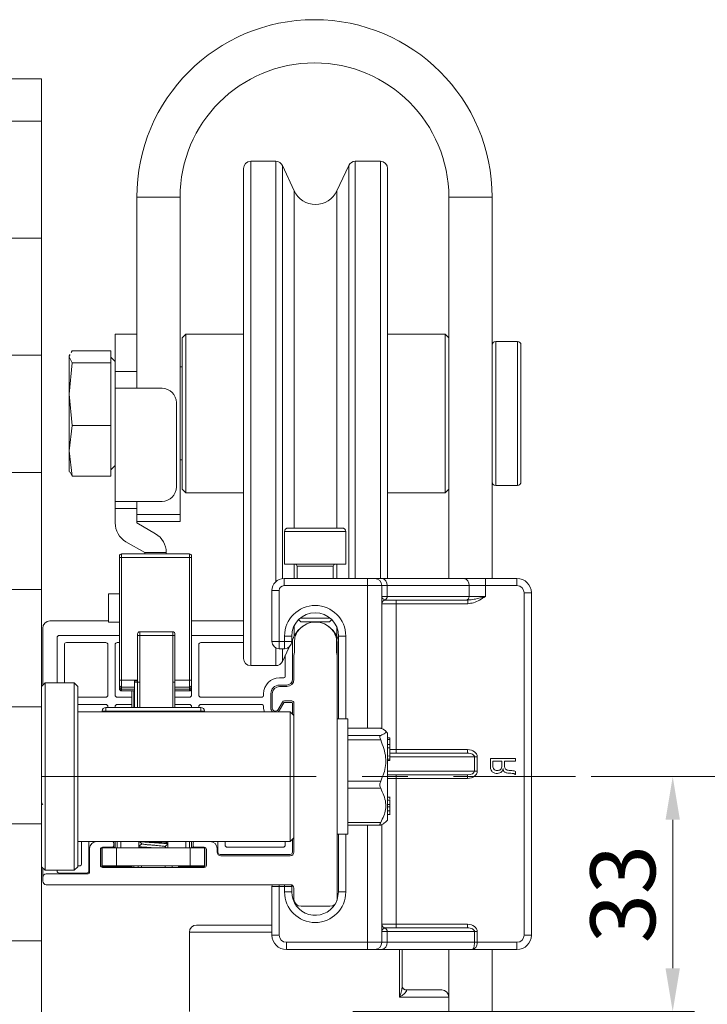
# Model space of a CAD drawing. Units: millimetres. Extents: x 4949 to 5579, y -255 to 1176.
# Drawn here: x 5489 to 5537, y 1060 to 1129 of the extents above; entities that cross this region are included whole.
import ezdxf

# ---------------------------------------------------------------- set-up
doc = ezdxf.new("R2010")
doc.units = ezdxf.units.MM
doc.header["$PDSIZE"] = -1
doc.linetypes.add('CENTER2', pattern=[28.575, 19.05, -3.175, 3.175, -3.175])
doc.linetypes.add('SLD-实线', pattern=[0])
doc.layers.get('Defpoints').update_dxf_attribs({"color": 3})
for name, color, linetype, lineweight in [('实线', 7, 'SLD-实线', 25), ('尺寸线', 4, 'SLD-实线', 9), ('标注线', 3, 'Continuous', 13)]:
    doc.layers.add(name, color=color, linetype=linetype, lineweight=lineweight)
doc.styles.add('宋体3.0', font='txt', dxfattribs={"height": 3})
doc.styles.add('宋体4.5', font='txt', dxfattribs={"height": 4.5})
doc.styles.add('宋体5.0', font='txt', dxfattribs={"height": 5})
doc.dimstyles.new('1：2', dxfattribs={"dimtxt": 3, "dimasz": 3, "dimexe": 1.5, "dimexo": 2, "dimtad": 1, "dimlfac": 2, "dimdsep": 46, "dimtxsty": '宋体3.0', "dimcen": 2.5, "dimclrd": 92, "dimclre": 4, "dimclrt": 4, "dimadec": 0, "dimazin": 2, "dimtfac": 1, "dimtmove": 0, "dimatfit": 3, "dimfxl": 1, "dimlwd": -1, "dimlwe": -1, "dimarcsym": 0})

# ---------------------------------------------------------------- blocks, each defined once
blk = doc.blocks.new('*D201')
at = {"layer": 'Defpoints', "color": 0, "transparency": 16777216}
for p in [(5527.555, 1076.181), (5556.732, 1076.181), (5538.354, 786.641)]:
    blk.add_point(p, dxfattribs=at)
at = {"layer": '尺寸线', "color": 4, "transparency": 16777216}
for p, q in [((5529.555, 1076.181), (5558.232, 1076.181)), ((5540.354, 786.641), (5558.232, 786.641))]:
    blk.add_line(p, q, dxfattribs=at)
at = {"layer": '尺寸线', "color": 92, "transparency": 16777216}
blk.add_line((5556.732, 789.641), (5556.732, 1073.181), dxfattribs=at)
for points in [[(5556.232, 1073.181), (5557.232, 1073.181), (5556.732, 1076.181)], [(5556.232, 789.641), (5557.232, 789.641), (5556.732, 786.641)]]:
    blk.add_solid(points, dxfattribs=at)
at = {"layer": '尺寸线', "color": 4, "transparency": 16777216, "insert": (5553.607, 931.411), "char_height": 5, "attachment_point": 5, "rotation": 90, "style": '宋体5.0'}
blk.add_mtext('{\\fMicrosoft YaHei|b0|i0|c134|p34;H}', dxfattribs=at)
blk = doc.blocks.new('*D207')
at = {"layer": 'Defpoints', "color": 0, "transparency": 16777216}
for p in [(5526.654, 1076.181), (5534.308, 1076.181), (5510.115, 1059.88)]:
    blk.add_point(p, dxfattribs=at)
at = {"layer": '尺寸线', "color": 4, "transparency": 16777216}
for p, q in [((5528.654, 1076.181), (5535.808, 1076.181)), ((5512.115, 1059.88), (5535.808, 1059.88))]:
    blk.add_line(p, q, dxfattribs=at)
at = {"layer": '尺寸线', "color": 92, "transparency": 16777216}
blk.add_line((5534.308, 1062.88), (5534.308, 1073.181), dxfattribs=at)
for points in [[(5533.808, 1073.181), (5534.808, 1073.181), (5534.308, 1076.181)], [(5533.808, 1062.88), (5534.808, 1062.88), (5534.308, 1059.88)]]:
    blk.add_solid(points, dxfattribs=at)
at = {"layer": '尺寸线', "color": 4, "transparency": 16777216, "insert": (5531.433, 1068.03), "char_height": 4.5, "attachment_point": 5, "rotation": 90, "style": '宋体4.5'}
blk.add_mtext('33', dxfattribs=at)

msp = doc.modelspace()

# ---------------------------------------------------------------- hatches: boundary and pattern name
at = {"layer": '尺寸线'}
h = msp.add_hatch(dxfattribs=at)
h.set_pattern_fill('AR-B816', color=256, scale=0.04)
h.paths.add_polyline_path([(5459.9893, 1039.3439), (5490.531, 1039.3439), (5490.531, 1124.6024), (5459.9893, 1124.6024)])

# ---------------------------------------------------------------- linework, layer by layer
at = {"layer": '实线', "lineweight": 9}
for p, q in [((5505.031, 1118.8796), (5506.7783, 1118.8796)), ((5505.031, 1091.3507), (5505.031, 1118.8796)), ((5506.7783, 1091.3507), (5506.7783, 1118.8796)), ((5507.2315, 1118.591), (5508.0583, 1116.8179)), ((5507.2315, 1091.5162), (5507.2315, 1118.591)), ((5511.0038, 1116.8179), (5511.8306, 1118.591)), ((5511.8306, 1091.5162), (5511.8306, 1118.591)), ((5512.2837, 1118.8796), (5514.031, 1118.8796)), ((5512.2837, 1091.3507), (5512.2837, 1118.8796)), ((5514.031, 1091.3507), (5514.031, 1118.8796)), ((5504.531, 1091.6373), (5504.531, 1118.3797)), ((5514.531, 1091.6373), (5514.531, 1118.3797)), ((5508.0583, 1093.4306), (5508.0583, 1116.8179)), ((5511.0038, 1093.4306), (5511.0038, 1116.8179)), ((5500.131, 1116.3797), (5497.131, 1116.3797)), ((5497.131, 1103.1297), (5497.131, 1116.3797)), ((5500.131, 1094.3796), (5500.131, 1116.3797)), ((5518.781, 1116.3797), (5521.781, 1116.3797)), ((5518.781, 1089.9306), (5518.781, 1116.3797)), ((5521.781, 1089.9306), (5521.781, 1116.3797)), ((5495.631, 1106.8797), (5497.131, 1106.8797)), ((5495.631, 1104.3015), (5495.631, 1106.8797)), ((5500.281, 1106.6296), (5500.531, 1106.8797)), ((5500.531, 1106.8797), (5504.531, 1106.8797)), ((5500.531, 1095.8796), (5500.531, 1106.8797)), ((5514.531, 1106.8797), (5518.531, 1106.8797)), ((5518.531, 1106.8797), (5518.781, 1106.6296)), ((5518.531, 1106.8797), (5518.531, 1106.2633)), ((5500.281, 1106.6296), (5500.281, 1096.1296)), ((5518.531, 1106.2633), (5518.531, 1095.8796)), ((5497.131, 1104.3015), (5495.631, 1104.3015)), ((5495.631, 1103.1297), (5495.631, 1104.3015)), ((5500.131, 1104.6046), (5500.281, 1104.6046)), ((5495.631, 1103.1297), (5497.131, 1103.1297)), ((5495.631, 1095.2797), (5495.631, 1103.1297)), ((5497.131, 1103.1297), (5498.881, 1103.1297)), ((5499.881, 1102.1297), (5499.881, 1096.2797)), ((5500.281, 1098.1546), (5500.131, 1098.1546)), ((5495.6123, 1096.3526), (5495.631, 1096.3526)), ((5500.531, 1095.8796), (5500.281, 1096.1296)), ((5518.781, 1096.1296), (5518.531, 1095.8796)), ((5523.531, 1096.3797), (5522.031, 1096.3797)), ((5495.631, 1095.692), (5495.6123, 1095.692)), ((5495.631, 1095.2797), (5497.131, 1095.2797)), ((5495.631, 1094.7796), (5495.631, 1095.2797)), ((5498.881, 1095.2797), (5497.131, 1095.2797)), ((5497.131, 1095.2797), (5497.131, 1095.279)), ((5497.131, 1094.3796), (5497.131, 1095.279)), ((5504.531, 1095.8796), (5500.531, 1095.8796)), ((5518.531, 1095.8796), (5514.531, 1095.8796)), ((5497.131, 1094.7796), (5495.631, 1094.7796)), ((5495.631, 1093.7797), (5495.631, 1094.7796)), ((5500.131, 1094.3796), (5497.131, 1094.3796)), ((5497.131, 1094.3796), (5497.131, 1093.8803)), ((5500.131, 1093.8797), (5500.131, 1094.3796)), ((5497.131, 1093.8803), (5497.131, 1093.7797)), ((5497.131, 1093.8797), (5500.131, 1093.8797)), ((5498.4301, 1093.0297), (5497.131, 1093.7797)), ((5511.381, 1093.4306), (5507.631, 1093.4306)), ((5507.381, 1090.9306), (5507.381, 1093.1806)), ((5511.631, 1093.1806), (5507.381, 1093.1806)), ((5511.631, 1093.1806), (5511.631, 1090.9306)), ((5497.6801, 1091.7306), (5496.381, 1092.4806)), ((5495.9301, 1091.4806), (5495.9301, 1091.3806)), ((5496.0801, 1091.3806), (5495.9301, 1091.3806)), ((5495.9301, 1091.3806), (5495.9301, 1082.8806)), ((5496.0801, 1091.3806), (5496.0801, 1091.6306)), ((5500.7801, 1091.6306), (5496.0801, 1091.6306)), ((5496.0801, 1091.3806), (5500.7801, 1091.3806)), ((5496.0801, 1082.8806), (5496.0801, 1091.3806)), ((5499.1801, 1091.7306), (5497.6801, 1091.7306)), ((5497.6801, 1091.6306), (5497.6801, 1091.7306)), ((5499.1801, 1091.6306), (5499.1801, 1091.7306)), ((5500.7801, 1091.6306), (5500.7801, 1091.3806)), ((5500.7801, 1091.3806), (5500.7801, 1082.8806)), ((5500.9301, 1091.3806), (5500.7801, 1091.3806)), ((5500.9301, 1091.3806), (5500.9301, 1091.4806)), ((5500.9301, 1082.8806), (5500.9301, 1091.3806)), ((5504.531, 1084.3796), (5504.531, 1091.6373)), ((5505.031, 1083.8797), (5505.031, 1091.3507)), ((5506.7783, 1089.7094), (5506.7783, 1091.3507)), ((5507.2315, 1089.9227), (5507.2315, 1091.5162)), ((5511.8306, 1089.9306), (5511.8306, 1091.5162)), ((5512.2837, 1089.9306), (5512.2837, 1091.3507)), ((5514.031, 1089.9306), (5514.031, 1091.3507)), ((5514.531, 1089.9306), (5514.531, 1091.6373)), ((5511.631, 1090.9306), (5507.381, 1090.9306)), ((5508.0583, 1089.9306), (5508.0583, 1090.9306)), ((5508.256, 1089.9306), (5508.256, 1090.7806)), ((5508.256, 1090.7806), (5508.4355, 1090.7806)), ((5508.4355, 1090.7806), (5510.756, 1090.7806)), ((5510.756, 1090.7806), (5510.756, 1089.9306)), ((5511.0038, 1089.9306), (5511.0038, 1090.9306)), ((5507.3467, 1089.9306), (5507.3467, 1089.4306)), ((5507.3467, 1089.9306), (5513.131, 1089.9306)), ((5513.131, 1089.9306), (5513.131, 1089.4306)), ((5513.131, 1089.9306), (5513.631, 1089.9306)), ((5513.631, 1089.9306), (5514.1197, 1089.9306)), ((5514.1197, 1089.9306), (5519.8046, 1089.9306)), ((5519.8046, 1089.9306), (5521.316, 1089.9306)), ((5521.316, 1089.9306), (5521.316, 1089.4306)), ((5521.316, 1089.9306), (5523.506, 1089.9306)), ((5523.506, 1089.9306), (5523.506, 1089.4306)), ((5513.131, 1089.4306), (5507.3467, 1089.4306)), ((5514.131, 1089.4306), (5513.131, 1089.4306)), ((5513.131, 1079.5436), (5513.131, 1089.4306)), ((5514.131, 1089.4306), (5514.131, 1079.5178)), ((5514.4975, 1089.4306), (5514.131, 1089.4306)), ((5514.4975, 1089.4306), (5514.4975, 1088.6806)), ((5520.1824, 1089.4306), (5514.4975, 1089.4306)), ((5520.1824, 1088.6806), (5520.1824, 1089.4306)), ((5521.316, 1089.4306), (5520.1824, 1089.4306)), ((5521.316, 1089.4306), (5521.316, 1088.6806)), ((5523.506, 1089.4306), (5521.316, 1089.4306)), ((5495.1801, 1088.8556), (5495.9301, 1088.8556)), ((5495.1801, 1088.592), (5495.1801, 1088.8556)), ((5495.1801, 1086.9056), (5495.1801, 1088.592)), ((5506.506, 1089.0899), (5507.006, 1089.0899)), ((5506.506, 1085.5556), (5506.506, 1089.0899)), ((5507.006, 1089.0899), (5507.006, 1085.5556)), ((5514.131, 1088.6806), (5514.4975, 1088.6806)), ((5519.9935, 1088.4306), (5514.381, 1088.4306)), ((5514.4975, 1088.6806), (5520.1824, 1088.6806)), ((5515.131, 1088.1806), (5515.131, 1088.4306)), ((5520.0912, 1088.4306), (5519.9935, 1088.4306)), ((5520.0912, 1088.4306), (5520.0912, 1088.1806)), ((5520.1824, 1088.6806), (5521.316, 1088.6806)), ((5524.006, 1065.1806), (5524.006, 1088.9306)), ((5524.506, 1088.9306), (5524.006, 1088.9306)), ((5524.506, 1088.9306), (5524.506, 1065.1806)), ((5515.131, 1088.1806), (5514.131, 1088.1806)), ((5515.131, 1088.1806), (5515.131, 1078.0556)), ((5520.0912, 1088.1806), (5515.131, 1088.1806)), ((5508.506, 1086.9306), (5508.357, 1087.0797)), ((5510.5444, 1087.1806), (5508.4677, 1087.1806)), ((5510.6551, 1087.0797), (5510.506, 1086.9306)), ((5490.606, 1082.5056), (5490.606, 1086.4806)), ((5495.1801, 1086.9806), (5491.106, 1086.9806)), ((5495.9301, 1086.9056), (5495.1801, 1086.9056)), ((5504.531, 1086.9806), (5500.9301, 1086.9806)), ((5508.0583, 1085.9414), (5508.0583, 1086.6686)), ((5510.506, 1086.9306), (5508.506, 1086.9306)), ((5511.0038, 1085.9414), (5511.0038, 1086.561)), ((5491.606, 1085.8306), (5491.606, 1082.6806)), ((5495.9301, 1085.9806), (5491.756, 1085.9806)), ((5497.181, 1086.0806), (5497.181, 1085.9806)), ((5497.331, 1085.9806), (5497.181, 1085.9806)), ((5497.181, 1085.9806), (5497.181, 1082.7306)), ((5497.331, 1085.9806), (5497.331, 1086.2306)), ((5497.331, 1086.2306), (5499.631, 1086.2306)), ((5497.331, 1085.9806), (5499.631, 1085.9806)), ((5497.331, 1082.7306), (5497.331, 1085.9806)), ((5499.631, 1086.2306), (5499.631, 1085.9806)), ((5499.631, 1085.9806), (5499.631, 1082.7306)), ((5499.631, 1085.9806), (5499.781, 1085.9806)), ((5499.781, 1085.9806), (5499.781, 1086.0806)), ((5499.781, 1082.7306), (5499.781, 1085.9806)), ((5504.531, 1085.9806), (5500.9301, 1085.9806)), ((5507.381, 1085.9306), (5507.881, 1085.9306)), ((5507.381, 1085.5556), (5507.381, 1085.9306)), ((5508.0583, 1085.9414), (5507.881, 1085.5613)), ((5507.881, 1085.9306), (5507.881, 1085.5556)), ((5511.131, 1085.6685), (5511.0038, 1085.9414)), ((5511.131, 1080.1806), (5511.131, 1085.9306)), ((5511.631, 1085.9306), (5511.131, 1085.9306)), ((5511.631, 1085.9306), (5511.631, 1080.1806)), ((5492.106, 1085.3306), (5492.106, 1082.6806)), ((5494.981, 1085.4806), (5492.256, 1085.4806)), ((5495.131, 1081.8347), (5495.131, 1085.3306)), ((5495.631, 1085.3306), (5495.631, 1081.8347)), ((5495.9301, 1085.4806), (5495.781, 1085.4806)), ((5500.9301, 1085.3476), (5500.931, 1085.3306)), ((5501.431, 1081.8347), (5501.431, 1085.3306)), ((5501.581, 1085.4806), (5504.531, 1085.4806)), ((5506.506, 1085.5556), (5507.006, 1085.5556)), ((5506.7783, 1083.8797), (5506.7783, 1085.1105)), ((5507.006, 1085.5556), (5507.381, 1085.5556)), ((5507.006, 1085.0556), (5507.006, 1085.5556)), ((5507.381, 1085.0556), (5507.006, 1085.0556)), ((5507.6981, 1085.169), (5507.2315, 1084.1683)), ((5507.2315, 1084.1683), (5507.2315, 1085.0556)), ((5507.381, 1085.5556), (5507.381, 1085.0556)), ((5507.381, 1085.5556), (5507.881, 1085.5556)), ((5507.931, 1082.9306), (5507.931, 1085.6685)), ((5508.081, 1084.8056), (5508.081, 1085.6238)), ((5510.981, 1085.6238), (5510.981, 1084.8056)), ((5511.031, 1085.4806), (5511.031, 1084.5806)), ((5500.931, 1081.8347), (5500.931, 1084.9681)), ((5507.431, 1084.5962), (5507.431, 1083.1306)), ((5508.031, 1084.5806), (5508.081, 1084.8056)), ((5508.031, 1082.9306), (5508.031, 1084.5806)), ((5511.031, 1084.5806), (5510.981, 1084.8056)), ((5511.031, 1084.5806), (5511.031, 1067.6806)), ((5506.7783, 1083.8797), (5505.031, 1083.8797)), ((5507.331, 1083.0306), (5507.031, 1083.0306)), ((5490.531, 1082.4306), (5490.781, 1082.6806)), ((5490.781, 1082.6806), (5492.781, 1082.6806)), ((5490.781, 1082.6806), (5490.781, 1073.6317)), ((5492.781, 1082.6806), (5493.031, 1082.4306)), ((5492.781, 1082.6806), (5492.781, 1073.6317)), ((5493.031, 1082.4306), (5493.031, 1073.7298)), ((5496.0801, 1082.8806), (5495.9301, 1082.8806)), ((5495.9301, 1082.8806), (5495.9301, 1082.5306)), ((5495.9301, 1082.5306), (5495.9301, 1082.3732)), ((5495.9301, 1082.3732), (5495.9301, 1082.2806)), ((5496.0801, 1082.3806), (5496.0801, 1082.8806)), ((5496.0801, 1082.8806), (5497.181, 1082.8806)), ((5496.0801, 1082.3806), (5496.981, 1082.3806)), ((5496.0801, 1082.2541), (5496.0801, 1082.3806)), ((5496.981, 1082.8306), (5497.181, 1082.8306)), ((5496.981, 1082.7306), (5496.981, 1082.8306)), ((5496.981, 1080.9806), (5496.981, 1082.7306)), ((5497.181, 1082.7306), (5496.981, 1082.7306)), ((5497.331, 1082.7306), (5497.181, 1082.7306)), ((5497.181, 1080.9806), (5497.181, 1082.7306)), ((5497.331, 1082.7306), (5497.331, 1080.9806)), ((5499.781, 1082.7306), (5499.631, 1082.7306)), ((5499.631, 1082.7306), (5499.631, 1080.9806)), ((5499.781, 1082.8806), (5500.7801, 1082.8806)), ((5499.781, 1082.7306), (5499.781, 1080.9806)), ((5499.781, 1082.3806), (5500.7801, 1082.3806)), ((5500.7801, 1082.8806), (5500.7801, 1082.3806)), ((5500.9301, 1082.8806), (5500.7801, 1082.8806)), ((5500.7801, 1082.3806), (5500.7801, 1082.2541)), ((5500.9301, 1082.5306), (5500.9301, 1082.8806)), ((5500.9301, 1082.3732), (5500.9301, 1082.5306)), ((5500.9301, 1082.2806), (5500.9301, 1082.3732)), ((5507.031, 1082.5306), (5507.531, 1082.5306)), ((5507.031, 1082.4306), (5507.531, 1082.4306)), ((5493.031, 1081.6847), (5494.981, 1081.6847)), ((5495.781, 1081.6847), (5496.781, 1081.6847)), ((5496.0801, 1082.2541), (5496.981, 1082.2541)), ((5496.0801, 1082.1306), (5496.0801, 1082.2541)), ((5496.981, 1082.1306), (5496.0801, 1082.1306)), ((5496.931, 1080.9806), (5496.931, 1082.1306)), ((5496.956, 1081.7306), (5496.981, 1081.7306)), ((5496.956, 1081.3403), (5496.956, 1081.7306)), ((5499.781, 1082.2541), (5500.7801, 1082.2541)), ((5500.7801, 1082.1306), (5499.781, 1082.1306)), ((5499.781, 1081.6847), (5500.781, 1081.6847)), ((5500.7801, 1082.2541), (5500.7801, 1082.1306)), ((5505.781, 1081.6847), (5501.581, 1081.6847)), ((5505.931, 1081.9306), (5505.931, 1081.8347)), ((5506.431, 1080.9388), (5506.431, 1081.9306)), ((5506.531, 1080.9388), (5506.531, 1081.9306)), ((5494.981, 1081.1847), (5493.031, 1081.1847)), ((5494.981, 1080.7306), (5494.981, 1080.9806)), ((5501.581, 1080.9806), (5494.981, 1080.9806)), ((5495.131, 1080.9806), (5495.131, 1081.0347)), ((5495.631, 1080.9806), (5495.631, 1081.0347)), ((5495.781, 1081.1847), (5496.781, 1081.1847)), ((5496.956, 1080.9806), (5496.956, 1081.3403)), ((5499.781, 1081.1847), (5500.781, 1081.1847)), ((5500.931, 1081.0347), (5500.931, 1080.9806)), ((5501.431, 1080.9806), (5501.431, 1081.0347)), ((5501.581, 1081.1847), (5505.781, 1081.1847)), ((5501.581, 1080.7306), (5501.581, 1080.9806)), ((5505.931, 1081.0347), (5505.931, 1080.9388)), ((5507.2377, 1081.3556), (5506.9346, 1080.8306)), ((5507.3243, 1081.3056), (5507.0212, 1080.7806)), ((5507.881, 1081.4306), (5507.3676, 1081.4306)), ((5507.881, 1081.3306), (5507.3676, 1081.3306)), ((5507.931, 1080.5306), (5507.931, 1081.2806)), ((5508.031, 1070.9306), (5508.031, 1081.2806)), ((5493.031, 1080.6806), (5507.781, 1080.6806)), ((5494.731, 1080.7306), (5494.981, 1080.7306)), ((5494.731, 1080.6806), (5494.731, 1080.7306)), ((5494.981, 1080.7306), (5501.581, 1080.7306)), ((5494.981, 1080.6806), (5494.981, 1080.7306)), ((5501.581, 1080.7306), (5501.831, 1080.7306)), ((5501.581, 1080.6806), (5501.581, 1080.7306)), ((5501.831, 1080.6806), (5501.831, 1080.7306)), ((5507.781, 1080.6806), (5508.031, 1080.4306)), ((5507.781, 1080.6806), (5507.781, 1071.6806)), ((5511.031, 1080.1806), (5511.781, 1080.1806)), ((5511.781, 1072.1806), (5511.781, 1080.1806)), ((5511.781, 1079.5436), (5514.0245, 1079.5436)), ((5511.781, 1079.5369), (5514.0514, 1079.5369)), ((5514.0514, 1079.5369), (5514.0245, 1079.5394)), ((5514.0514, 1079.041), (5511.781, 1079.041)), ((5514.3611, 1079.3728), (5514.531, 1079.2029)), ((5514.531, 1079.2029), (5514.531, 1073.1583)), ((5514.531, 1078.8818), (5514.681, 1078.8766)), ((5514.681, 1078.7519), (5514.681, 1078.8766)), ((5511.781, 1078.7241), (5514.0514, 1078.7241)), ((5514.681, 1078.7519), (5514.531, 1078.7511)), ((5514.531, 1078.413), (5514.681, 1078.4077)), ((5514.681, 1078.3981), (5514.531, 1078.4022)), ((5514.681, 1078.1781), (5514.531, 1078.1821)), ((5514.681, 1078.4077), (5514.681, 1078.7519)), ((5514.681, 1078.3981), (5514.681, 1078.4077)), ((5514.681, 1078.1781), (5514.681, 1078.3981)), ((5514.681, 1077.6155), (5514.681, 1078.1781)), ((5514.681, 1077.6155), (5514.531, 1077.6103)), ((5514.681, 1078.0556), (5515.131, 1078.0556)), ((5514.681, 1077.8056), (5520.0835, 1077.8056)), ((5514.681, 1077.4048), (5514.681, 1077.6155)), ((5520.5563, 1077.5556), (5514.681, 1077.5556)), ((5515.131, 1078.0556), (5515.131, 1077.8056)), ((5515.131, 1078.0556), (5520.0835, 1078.0556)), ((5520.0835, 1078.0556), (5520.0835, 1077.8056)), ((5520.5563, 1076.5556), (5520.5563, 1077.5556)), ((5520.7452, 1077.5556), (5520.5563, 1077.5556)), ((5520.7452, 1077.5556), (5520.7452, 1076.5556)), ((5514.681, 1077.4048), (5514.531, 1077.399)), ((5514.681, 1077.3965), (5514.531, 1077.3957)), ((5514.681, 1077.3076), (5514.531, 1077.3024)), ((5514.681, 1077.3965), (5514.681, 1077.4048)), ((5514.681, 1077.3076), (5514.681, 1077.3965)), ((5521.6565, 1077.4392), (5521.6565, 1076.9926)), ((5523.4065, 1077.4392), (5521.6565, 1077.4392)), ((5521.8297, 1077.2478), (5522.4586, 1077.2478)), ((5521.8297, 1076.9743), (5521.8297, 1077.2478)), ((5522.4586, 1077.2478), (5522.4586, 1076.9379)), ((5522.6409, 1077.2478), (5523.4065, 1077.2478)), ((5522.6409, 1076.9105), (5522.6409, 1077.2478)), ((5523.4065, 1077.2478), (5523.4065, 1077.4392)), ((5514.531, 1076.5556), (5520.5563, 1076.5556)), ((5520.0835, 1076.3056), (5514.531, 1076.3056)), ((5515.131, 1076.3056), (5515.131, 1076.0556)), ((5520.0835, 1076.3056), (5520.0835, 1076.0556)), ((5520.5563, 1076.5556), (5520.7452, 1076.5556)), ((5523.2607, 1076.391), (5523.2789, 1076.391)), ((5523.37, 1076.3181), (5523.4065, 1076.3181)), ((5523.4065, 1076.3181), (5523.4065, 1076.546)), ((5514.0514, 1075.8612), (5511.781, 1075.8612)), ((5515.131, 1076.0556), (5514.531, 1076.0556)), ((5515.131, 1076.0556), (5515.131, 1065.9306)), ((5520.0835, 1076.0556), (5515.131, 1076.0556)), ((5511.781, 1075.3678), (5514.0514, 1075.3678)), ((5514.531, 1074.7573), (5514.6998, 1074.7573)), ((5514.681, 1074.7539), (5514.531, 1074.7539)), ((5490.6214, 1074.223), (5490.531, 1074.3744)), ((5514.531, 1074.5498), (5514.6998, 1074.5498)), ((5514.681, 1074.5464), (5514.531, 1074.5464)), ((5514.681, 1074.2514), (5514.531, 1074.2514)), ((5514.681, 1074.0755), (5514.531, 1074.0755)), ((5514.681, 1074.4888), (5514.681, 1074.4589)), ((5490.781, 1073.6317), (5490.781, 1069.6806)), ((5492.781, 1073.6317), (5492.781, 1069.6806)), ((5493.031, 1073.7298), (5493.031, 1069.9306)), ((5514.681, 1073.8067), (5514.531, 1073.8067)), ((5514.6998, 1073.5534), (5514.531, 1073.5534)), ((5514.681, 1074.0386), (5514.681, 1074.0142)), ((5514.6998, 1073.7608), (5514.681, 1073.7608)), ((5514.0514, 1073.0008), (5511.781, 1073.0008)), ((5514.0245, 1072.8177), (5511.781, 1072.8177)), ((5513.131, 1064.6806), (5513.131, 1072.8177)), ((5514.131, 1072.857), (5514.131, 1064.6806)), ((5514.531, 1073.1583), (5514.3611, 1072.9884)), ((5511.781, 1072.1806), (5511.031, 1072.1806)), ((5511.131, 1068.1806), (5511.131, 1072.1806)), ((5511.631, 1072.1806), (5511.631, 1068.1806)), ((5494.356, 1071.6806), (5493.031, 1071.6806)), ((5493.306, 1070.1306), (5493.306, 1071.6806)), ((5493.806, 1069.6306), (5493.806, 1071.6306)), ((5494.356, 1071.6806), (5495.431, 1071.6806)), ((5501.131, 1071.6806), (5495.431, 1071.6806)), ((5495.531, 1071.5806), (5495.531, 1071.3806)), ((5495.631, 1071.2806), (5495.631, 1071.6806)), ((5495.781, 1071.6806), (5495.781, 1071.2306)), ((5496.031, 1071.2306), (5496.031, 1071.6806)), ((5497.281, 1071.3428), (5497.281, 1071.6806)), ((5497.281, 1071.2985), (5497.281, 1071.3428)), ((5499.281, 1071.6806), (5499.281, 1071.5428)), ((5499.281, 1071.5428), (5499.281, 1071.4985)), ((5499.281, 1071.4985), (5499.281, 1071.2306)), ((5500.531, 1071.6806), (5500.531, 1071.2306)), ((5500.781, 1071.2306), (5500.781, 1071.6806)), ((5500.931, 1071.6806), (5500.931, 1071.2806)), ((5501.031, 1071.3806), (5501.031, 1071.5806)), ((5501.131, 1071.6806), (5502.206, 1071.6806)), ((5507.781, 1071.6806), (5502.206, 1071.6806)), ((5502.756, 1071.6306), (5502.756, 1070.9306)), ((5503.256, 1071.4306), (5503.256, 1071.6806)), ((5507.431, 1071.6806), (5507.431, 1071.4306)), ((5508.031, 1071.9306), (5507.781, 1071.6806)), ((5507.931, 1070.9306), (5507.931, 1071.8306)), ((5493.856, 1069.5306), (5493.856, 1071.1806)), ((5494.606, 1071.1306), (5494.606, 1070.0306)), ((5494.706, 1070.0306), (5494.706, 1071.1806)), ((5494.731, 1069.9806), (5494.731, 1071.2306)), ((5494.731, 1071.2306), (5495.731, 1071.2306)), ((5495.431, 1071.2806), (5494.756, 1071.2806)), ((5495.631, 1071.2806), (5495.431, 1071.2806)), ((5495.731, 1071.2306), (5495.731, 1069.9806)), ((5495.731, 1071.2306), (5500.831, 1071.2306)), ((5497.281, 1071.2306), (5497.281, 1071.2943)), ((5497.3545, 1071.2306), (5497.2828, 1071.2945)), ((5500.831, 1071.2306), (5501.831, 1071.2306)), ((5500.831, 1069.9806), (5500.831, 1071.2306)), ((5501.131, 1071.2806), (5500.931, 1071.2806)), ((5501.806, 1071.2806), (5501.131, 1071.2806)), ((5501.831, 1071.2306), (5501.831, 1069.9806)), ((5501.856, 1071.1806), (5501.856, 1070.0306)), ((5501.956, 1070.0306), (5501.956, 1071.1306)), ((5502.706, 1071.1806), (5502.706, 1070.9306)), ((5502.906, 1070.7806), (5507.781, 1070.7806)), ((5502.956, 1070.6806), (5507.781, 1070.6806)), ((5507.281, 1071.2806), (5503.406, 1071.2806)), ((5493.031, 1069.9806), (5493.156, 1069.9806)), ((5494.731, 1069.9306), (5494.731, 1069.9806)), ((5495.731, 1069.9806), (5494.731, 1069.9806)), ((5495.731, 1069.9806), (5500.831, 1069.9806)), ((5495.731, 1069.9806), (5495.731, 1069.9306)), ((5496.931, 1069.9806), (5496.931, 1069.8806)), ((5497.456, 1069.8806), (5497.456, 1069.9806)), ((5497.5382, 1069.9735), (5497.531, 1069.9806)), ((5499.031, 1069.9806), (5499.0239, 1069.9735)), ((5499.106, 1069.9806), (5499.106, 1069.8806)), ((5499.106, 1069.8806), (5499.106, 1069.9806)), ((5501.831, 1069.9806), (5500.831, 1069.9806)), ((5500.831, 1069.9306), (5500.831, 1069.9806)), ((5501.831, 1069.9806), (5501.831, 1069.9306)), ((5490.781, 1069.6806), (5490.531, 1069.9306)), ((5490.606, 1069.1806), (5490.606, 1069.8556)), ((5492.781, 1069.6806), (5490.781, 1069.6806)), ((5490.856, 1069.4306), (5493.756, 1069.4306)), ((5491.606, 1069.6806), (5491.606, 1069.6306)), ((5491.756, 1069.4806), (5493.656, 1069.4806)), ((5493.031, 1069.9306), (5492.781, 1069.6806)), ((5495.731, 1069.9306), (5494.731, 1069.9306)), ((5494.756, 1069.8806), (5501.806, 1069.8806)), ((5495.731, 1069.9306), (5496.7896, 1069.9306)), ((5496.681, 1069.8806), (5496.681, 1069.9306)), ((5500.0225, 1069.9306), (5500.831, 1069.9306)), ((5501.831, 1069.9306), (5500.831, 1069.9306)), ((5490.606, 1068.9306), (5490.606, 1069.1806)), ((5507.781, 1068.6806), (5490.856, 1068.6806)), ((5507.006, 1068.5556), (5507.006, 1068.6806)), ((5507.381, 1068.5556), (5507.381, 1068.6806)), ((5506.506, 1065.1806), (5506.506, 1068.5556)), ((5507.006, 1068.5556), (5506.506, 1068.5556)), ((5507.381, 1068.5556), (5507.006, 1068.5556)), ((5507.006, 1068.5556), (5507.006, 1065.1806)), ((5507.381, 1068.1806), (5507.381, 1068.5556)), ((5507.381, 1068.5556), (5507.881, 1068.5556)), ((5507.381, 1068.1806), (5507.881, 1068.1806)), ((5507.881, 1068.5556), (5507.881, 1068.1806)), ((5508.031, 1067.6806), (5508.031, 1068.4306)), ((5511.631, 1068.1806), (5511.131, 1068.1806)), ((5510.531, 1067.1806), (5508.531, 1067.1806)), ((5506.506, 1065.8796), (5501.281, 1065.8796)), ((5514.131, 1065.9306), (5515.131, 1065.9306)), ((5515.131, 1065.9306), (5515.131, 1065.6806)), ((5515.131, 1065.9306), (5520.0835, 1065.9306)), ((5520.0835, 1065.9306), (5520.0835, 1065.6806)), ((5500.781, 1059.8797), (5500.781, 1065.3797)), ((5500.781, 1065.3797), (5506.506, 1065.3797)), ((5514.4975, 1065.4306), (5514.131, 1065.4306)), ((5514.381, 1065.6806), (5520.0835, 1065.6806)), ((5514.4975, 1065.4306), (5514.4975, 1064.6806)), ((5520.5563, 1065.4306), (5514.4975, 1065.4306)), ((5520.5563, 1064.6806), (5520.5563, 1065.4306)), ((5520.7452, 1065.4306), (5520.5563, 1065.4306)), ((5520.7452, 1065.4306), (5520.7452, 1064.6806)), ((5507.006, 1065.1806), (5506.506, 1065.1806)), ((5507.506, 1064.6806), (5513.131, 1064.6806)), ((5507.506, 1064.6806), (5507.506, 1064.1806)), ((5513.131, 1064.6806), (5514.131, 1064.6806)), ((5513.131, 1064.6806), (5513.131, 1064.1806)), ((5514.131, 1064.6806), (5514.4975, 1064.6806)), ((5514.4975, 1064.6806), (5520.5563, 1064.6806)), ((5520.7452, 1064.6806), (5520.5563, 1064.6806)), ((5520.7452, 1064.6806), (5523.506, 1064.6806)), ((5523.506, 1064.1806), (5523.506, 1064.6806)), ((5524.506, 1065.1806), (5524.006, 1065.1806)), ((5513.131, 1064.1806), (5507.506, 1064.1806)), ((5513.631, 1064.1806), (5513.131, 1064.1806)), ((5514.1197, 1064.1806), (5513.631, 1064.1806)), ((5520.4027, 1064.1806), (5514.1197, 1064.1806)), ((5515.3503, 1064.1806), (5515.3503, 1060.8797)), ((5515.5409, 1064.1806), (5515.5409, 1061.6288)), ((5518.781, 1059.8797), (5518.781, 1064.1806)), ((5523.506, 1064.1806), (5520.4027, 1064.1806)), ((5515.6727, 1061.4209), (5515.6569, 1061.4319)), ((5518.281, 1061.3796), (5515.8215, 1061.3796)), ((5515.8485, 1061.3583), (5515.8215, 1061.3796)), ((5515.3503, 1060.8797), (5518.781, 1060.8797))]:
    msp.add_line(p, q, dxfattribs=at)
at = {"layer": '实线', "color": 6, "lineweight": 9}
for p, q in [((5522.031, 1106.3797), (5523.531, 1106.3797)), ((5522.031, 1103.756), (5522.031, 1106.3797)), ((5523.531, 1103.756), (5523.531, 1106.3797)), ((5492.6563, 1105.7291), (5492.5856, 1105.5991)), ((5492.6563, 1105.7291), (5495.331, 1105.7291)), ((5495.331, 1104.9004), (5495.331, 1105.7291)), ((5523.781, 1103.6373), (5523.781, 1106.1297)), ((5492.431, 1105.3797), (5492.4605, 1105.4606)), ((5492.502, 1105.4454), (5492.431, 1105.3148)), ((5492.431, 1105.3148), (5492.431, 1105.3797)), ((5492.431, 1105.3148), (5492.6563, 1104.9004)), ((5492.431, 1102.7257), (5492.431, 1105.3148)), ((5492.6563, 1104.9004), (5492.431, 1102.7257)), ((5492.6563, 1104.9004), (5495.331, 1104.9004)), ((5495.331, 1105.2972), (5495.631, 1104.9971)), ((5495.331, 1100.5509), (5495.331, 1104.9004)), ((5522.031, 1096.3797), (5522.031, 1103.756)), ((5523.531, 1096.3797), (5523.531, 1103.756)), ((5523.781, 1096.6297), (5523.781, 1103.6373)), ((5492.431, 1102.7257), (5492.6563, 1100.5509)), ((5492.431, 1098.7906), (5492.431, 1102.7257)), ((5492.6563, 1100.5509), (5492.431, 1098.7906)), ((5492.6563, 1100.5509), (5495.331, 1100.5509)), ((5495.331, 1097.0302), (5495.331, 1100.5509)), ((5492.431, 1098.7906), (5492.6563, 1097.0302)), ((5492.431, 1097.3797), (5492.431, 1098.7906)), ((5492.4605, 1097.2988), (5492.431, 1097.3797)), ((5492.6563, 1097.0302), (5492.502, 1097.3139)), ((5495.631, 1097.7621), (5495.331, 1097.4622)), ((5492.6563, 1097.0302), (5495.331, 1097.0302))]:
    msp.add_line(p, q, dxfattribs=at)
at = {"layer": '实线', "lineweight": 9, "flags": 128}
for points in [[(5508.656, 1086.6239), (5508.3093, 1086.3261), (5508.0583, 1085.9414)], [(5511.0038, 1085.9414), (5510.7528, 1086.3261), (5510.4061, 1086.6239)], [(5505.931, 1080.9388), (5505.9634, 1080.7111), (5505.9729, 1080.6806)], [(5507.0212, 1080.7806), (5506.9559, 1080.701), (5506.9301, 1080.6806)], [(5493.806, 1071.6306), (5493.8089, 1071.6599), (5493.8146, 1071.6806)], [(5495.6225, 1071.6806), (5495.6281, 1071.6599), (5495.631, 1071.6306)], [(5500.931, 1071.6306), (5500.9339, 1071.6599), (5500.9396, 1071.6806)], [(5502.7475, 1071.6806), (5502.7531, 1071.6599), (5502.756, 1071.6306)], [(5496.781, 1069.9806), (5496.7839, 1069.9514), (5496.7902, 1069.9291)], [(5506.506, 1068.5556), (5506.5156, 1068.6532), (5506.5219, 1068.6806)], [(5507.869, 1068.6646), (5507.8714, 1068.6532), (5507.881, 1068.5556)], [(5511.025, 1067.6033), (5511.033, 1067.6248), (5511.131, 1068.1806)]]:
    msp.add_lwpolyline(points, dxfattribs=at)
at = {"layer": '实线', "lineweight": 9}
for centre, radius, start, end in [((5509.456, 1116.3797), 12.325, 0, 180), ((5509.456, 1116.3797), 9.325, 0, 180), ((5505.031, 1118.3797), 0.5, 90, 180), ((5506.7783, 1118.3797), 0.5, 25, 90), ((5512.2837, 1118.3797), 0.5, 90, 155), ((5514.031, 1118.3797), 0.5, 0, 90), ((5509.531, 1117.5047), 1.625, 205, 335), ((5498.881, 1102.1297), 1, 0, 90), ((5522.031, 1096.6297), 0.25, 180, 270), ((5523.531, 1096.6297), 0.25, 270, 0), ((5498.881, 1096.2797), 1, 270, 0), ((5497.131, 1093.7797), 1.5, 180, 240), ((5507.631, 1093.1806), 0.25, 90, 180), ((5511.381, 1093.1806), 0.25, 0, 90), ((5497.6801, 1091.7306), 1.5, 0, 60), ((5496.0801, 1091.4806), 0.15, 90, 180), ((5500.7801, 1091.4806), 0.15, 0, 90), ((5508.106, 1090.7806), 0.15, 0, 90), ((5510.906, 1090.7806), 0.15, 90, 180), ((5507.3467, 1089.0899), 0.8407, 90, 180), ((5513.631, 1089.4306), 0.5, 0, 90), ((5514.0487, 1089.4842), 0.452, 353.189558, 80.963822), ((5519.7336, 1089.4842), 0.452, 353.190604, 80.962776), ((5523.506, 1088.9306), 1, 0, 90), ((5507.3467, 1089.0899), 0.3407, 90, 180), ((5523.506, 1088.9306), 0.5, 0, 90), ((5514.3797, 1088.1891), 0.2486, 98.058643, 179.820243), ((5514.381, 1088.1806), 0.25, 90, 180), ((5514.2563, 1088.6606), 0.2421, 291.456904, 4.747799), ((5519.958, 1088.6538), 0.226, 279.030749, 6.808756), ((5509.506, 1085.9306), 2.125, 0, 180), ((5509.506, 1085.9306), 1.625, 0, 180), ((5491.106, 1086.4806), 0.5, 90, 180), ((5509.531, 1085.4056), 1.5, 25.841933, 154.158067), ((5491.756, 1085.8306), 0.15, 90, 180), ((5497.331, 1086.0806), 0.15, 90, 180), ((5499.631, 1086.0806), 0.15, 0, 90), ((5509.081, 1085.6236), 1, 154.158067, 179.988997), ((5509.531, 1085.4806), 1.5, 0, 30.060859), ((5509.981, 1085.6236), 1, 0.011003, 25.841933), ((5492.256, 1085.3306), 0.15, 90, 180), ((5494.981, 1085.3306), 0.15, 0, 90), ((5495.781, 1085.3306), 0.15, 90, 180), ((5501.581, 1085.3306), 0.15, 90, 180), ((5507.006, 1085.5556), 0.5, 180, 270), ((5507.381, 1085.5556), 0.5, 270, 0), ((5505.031, 1084.3797), 0.5, 180, 270), ((5506.7783, 1084.3797), 0.5, 270, 335), ((5507.031, 1081.9306), 1.1, 90, 180), ((5507.331, 1083.1306), 0.1, 270, 0), ((5496.0801, 1082.5306), 0.15, 180, 270), ((5496.0662, 1082.3906), 0.1372, 187.279331, 275.798494), ((5496.0801, 1082.2806), 0.15, 180, 270), ((5500.7801, 1082.5306), 0.15, 270, 0), ((5500.7939, 1082.3906), 0.1372, 264.201506, 352.720669), ((5500.7801, 1082.2806), 0.15, 270, 0), ((5507.031, 1081.9306), 0.6, 90, 180), ((5507.031, 1081.9306), 0.5, 90, 180), ((5507.531, 1082.9306), 0.4, 270, 0), ((5507.531, 1082.9306), 0.5, 270, 0), ((5494.981, 1081.8347), 0.15, 270, 0), ((5495.781, 1081.8347), 0.15, 180, 270), ((5500.781, 1081.8347), 0.15, 270, 0), ((5501.581, 1081.8347), 0.15, 180, 270), ((5505.781, 1081.8347), 0.15, 270, 0), ((5494.981, 1080.7306), 0.25, 135, 180), ((5494.981, 1080.7306), 0.25, 90, 135), ((5494.981, 1081.0347), 0.15, 0, 90), ((5495.781, 1081.0347), 0.15, 90, 180), ((5500.781, 1081.0347), 0.15, 0, 90), ((5501.581, 1081.0347), 0.15, 90, 180), ((5501.581, 1080.7306), 0.25, 45, 90), ((5501.581, 1080.7306), 0.25, 0, 45), ((5505.781, 1081.0347), 0.15, 0, 90), ((5506.7473, 1080.9388), 0.3163, 180, 234.703452), ((5506.7473, 1080.9388), 0.2163, 180, 330), ((5507.3676, 1081.2806), 0.15, 90, 150), ((5507.3676, 1081.2806), 0.05, 90, 150), ((5507.881, 1081.2806), 0.15, 0, 90), ((5507.881, 1081.2806), 0.05, 0, 90), ((5494.356, 1071.1806), 0.5, 90, 180), ((5495.431, 1071.5806), 0.1, 0, 90), ((5495.431, 1071.3806), 0.1, 270, 0), ((5501.131, 1071.5806), 0.1, 90, 180), ((5501.131, 1071.3806), 0.1, 180, 270), ((5502.206, 1071.1806), 0.5, 0, 90), ((5503.406, 1071.4306), 0.15, 180, 270), ((5507.281, 1071.4306), 0.15, 270, 0), ((5494.756, 1071.1306), 0.15, 90, 180), ((5494.806, 1071.1806), 0.1, 90, 180), ((5501.756, 1071.1806), 0.1, 0, 90), ((5501.806, 1071.1306), 0.15, 0, 90), ((5502.956, 1070.9306), 0.25, 180, 270), ((5502.906, 1070.9306), 0.15, 180, 270), ((5507.781, 1070.9306), 0.15, 270, 0), ((5507.781, 1070.9306), 0.25, 270, 0), ((5493.156, 1070.1306), 0.15, 270, 0), ((5494.756, 1070.0306), 0.15, 180, 270), ((5494.756, 1070.0306), 0.05, 180, 240), ((5497.356, 1069.9806), 0.15, 180, 221.810315), ((5499.456, 1069.9806), 0.15, 318.189685, 0), ((5499.881, 1069.9806), 0.15, 318.189685, 0), ((5501.806, 1070.0306), 0.15, 270, 0), ((5501.806, 1070.0306), 0.05, 300, 0), ((5490.856, 1069.1806), 0.25, 90, 180), ((5491.756, 1069.6306), 0.15, 180, 270), ((5493.656, 1069.6306), 0.15, 270, 0), ((5493.756, 1069.5306), 0.1, 270, 0), ((5496.681, 1069.9806), 0.15, 199.471221, 221.810315), ((5490.856, 1068.9306), 0.25, 180, 270), ((5507.781, 1068.4306), 0.25, 0, 90), ((5509.506, 1068.1806), 2.125, 180, 0), ((5509.506, 1068.1806), 1.625, 180, 328.804061), ((5508.531, 1067.6806), 0.5, 180, 270), ((5510.531, 1067.6806), 0.5, 270, 0), ((5501.281, 1065.3797), 0.5, 90, 180), ((5514.381, 1065.9306), 0.25, 180, 270), ((5514.3797, 1065.9221), 0.2486, 180.186666, 261.941342), ((5514.2562, 1065.4506), 0.2421, 355.253649, 68.535404), ((5507.506, 1065.1806), 1, 180, 270), ((5507.506, 1065.1806), 0.5, 180, 270), ((5513.631, 1064.6806), 0.5, 270, 0), ((5514.0487, 1064.627), 0.452, 279.03077, 6.812564), ((5523.506, 1065.1806), 0.5, 270, 0), ((5523.506, 1065.1806), 1, 270, 0), ((5515.8881, 1061.7479), 0.3916, 236.629746, 264.197562), ((5518.281, 1060.8797), 0.5, 0, 90)]:
    msp.add_arc(centre, radius, start, end, dxfattribs=at)
at = {"layer": '实线', "color": 6, "lineweight": 9}
for centre, start, end in [((5522.031, 1106.1297), 90, 180), ((5523.531, 1106.1297), 0, 90)]:
    msp.add_arc(centre, 0.25, start, end, dxfattribs=at)
at = {"layer": '实线', "lineweight": 9, "extrusion": (0, 0, -1)}
for centre, major_axis, ratio, start_param, end_param in [((5514.381, 1088.6806), (0, 0.25), 0.7556891, 3.1415927, 3.3345489), ((5520.0835, 1077.5556), (0.6616, 0), 0.7556891, -1.5707963, 0), ((5520.0835, 1077.5556), (-0.4727, 0), 0.5288481, 1.5707963, 3.1415927), ((5520.0835, 1076.5556), (0.4727, 0), 0.5288481, 0, 1.5707963), ((5520.0835, 1076.5556), (-0.6616, 0), 0.7556891, 3.1415927, 4.712389), ((5520.0835, 1065.4306), (0.6616, 0), 0.7556891, -1.5707963, 0), ((5514.381, 1065.4306), (0, 0.25), 0.7556891, -0.1929563, 0), ((5520.0835, 1065.4306), (-0.4727, 0), 0.5288481, 1.5707963, 3.1415927), ((5520.4027, 1064.6806), (0, 0.5), 0.3070988, 1.5707963, 3.1415927), ((5520.4027, 1064.6806), (0, 0.5), 0.6849433, 1.5707963, 3.1415927)]:
    msp.add_ellipse(centre, major_axis=major_axis, ratio=ratio, start_param=start_param, end_param=end_param, dxfattribs=at)
at = {"layer": '实线', "lineweight": 9}
for points, knots in [([(5514.131, 1088.6806), (5514.131, 1088.6801), (5514.131, 1088.6791), (5514.1311, 1088.6733), (5514.1337, 1088.6274), (5514.1756, 1088.5348), (5514.2763, 1088.4541), (5514.3394, 1088.4367), (5514.3448, 1088.4353)], [0, 0, 0, 0, 0.0046972, 0.0108326, 0.0567578, 0.4729032, 0.9550758, 1, 1, 1, 1]), ([(5520.0912, 1088.4306), (5520.1995, 1088.4393), (5520.6017, 1088.4718), (5521.0117, 1088.6025), (5521.3142, 1088.6801), (5521.316, 1088.6806)], [0, 0, 0, 0, 0.2679215, 0.9956907, 1, 1, 1, 1]), ([(5521.316, 1088.6806), (5521.3146, 1088.6797), (5521.0509, 1088.5123), (5520.6685, 1088.2494), (5520.2245, 1088.1965), (5520.0912, 1088.1806)], [0, 0, 0, 0, 0.00374375, 0.70101928, 1, 1, 1, 1]), ([(5496.781, 1080.9806), (5496.781, 1081.0884), (5496.781, 1081.5506), (5496.781, 1081.8789), (5496.781, 1082.1306)], [0, 0, 0, 0, 0.2331633, 1, 1, 1, 1]), ([(5514.0514, 1079.5369), (5514.0729, 1079.5288), (5514.2685, 1079.4544), (5514.4957, 1079.3053), (5514.31, 1079.1425), (5514.1, 1079.06), (5514.0514, 1079.041)], [0, 0, 0, 0, 0.0523358, 0.4756444, 0.8787033, 1, 1, 1, 1]), ([(5514.0514, 1078.7241), (5514.0348, 1078.7638), (5514.0016, 1078.8434), (5513.9885, 1078.9432), (5514.0048, 1079.0132), (5514.0359, 1079.0317), (5514.0514, 1079.041)], [0, 0, 0, 0, 0.2585835, 0.5181697, 0.7600735, 1, 1, 1, 1]), ([(5514.0514, 1078.7241), (5514.2035, 1078.3236), (5514.4889, 1077.5718), (5514.3505, 1076.5633), (5514.1281, 1076.0413), (5514.0514, 1075.8612)], [0, 0, 0, 0, 0.4274409, 0.8024156, 1, 1, 1, 1]), ([(5521.6565, 1076.9926), (5521.6576, 1076.9081), (5521.6597, 1076.7401), (5521.758, 1076.5121), (5521.9578, 1076.4009), (5522.091, 1076.4004), (5522.1578, 1076.4001)], [0, 0, 0, 0, 0.2813746, 0.5600311, 0.7792254, 1, 1, 1, 1]), ([(5522.1396, 1076.6006), (5522.0872, 1076.6058), (5521.9828, 1076.616), (5521.8703, 1076.7226), (5521.8318, 1076.8521), (5521.8304, 1076.9336), (5521.8297, 1076.9743)], [0, 0, 0, 0, 0.280239, 0.5579366, 0.778661, 1, 1, 1, 1]), ([(5522.4586, 1076.9379), (5522.4573, 1076.8878), (5522.4547, 1076.7882), (5522.3756, 1076.6643), (5522.2564, 1076.6094), (5522.1786, 1076.6036), (5522.1396, 1076.6006)], [0, 0, 0, 0, 0.2808582, 0.5587892, 0.7788618, 1, 1, 1, 1]), ([(5522.9599, 1076.6098), (5522.9135, 1076.6136), (5522.8212, 1076.6212), (5522.7059, 1076.6925), (5522.6499, 1076.8015), (5522.6439, 1076.8742), (5522.6409, 1076.9105)], [0, 0, 0, 0, 0.2807505, 0.5592395, 0.7792124, 1, 1, 1, 1]), ([(5522.1578, 1076.4001), (5522.2092, 1076.4078), (5522.3118, 1076.4232), (5522.4354, 1076.5064), (5522.5098, 1076.6191), (5522.5303, 1076.6979), (5522.5406, 1076.7373)], [0, 0, 0, 0, 0.2802446, 0.5593153, 0.7794521, 1, 1, 1, 1]), ([(5522.5406, 1076.7373), (5522.544, 1076.6893), (5522.5508, 1076.5935), (5522.6676, 1076.4528), (5522.7924, 1076.4371), (5522.8687, 1076.4275)], [0, 0, 0, 0, 0.2812721, 0.5602815, 1, 1, 1, 1]), ([(5522.8687, 1076.4275), (5522.9421, 1076.4229), (5523.0731, 1076.4147), (5523.2034, 1076.3983), (5523.2607, 1076.391)], [0, 0, 0, 0, 0.5599948, 1, 1, 1, 1]), ([(5523.2242, 1076.5915), (5523.175, 1076.5972), (5523.0872, 1076.6074), (5522.9988, 1076.609), (5522.9599, 1076.6098)], [0, 0, 0, 0, 0.5600049, 1, 1, 1, 1]), ([(5523.4065, 1076.546), (5523.3731, 1076.5571), (5523.3135, 1076.5771), (5523.2515, 1076.5871), (5523.2242, 1076.5915)], [0, 0, 0, 0, 0.55974914, 1, 1, 1, 1]), ([(5523.2789, 1076.391), (5523.2993, 1076.3849), (5523.3298, 1076.3757), (5523.3608, 1076.3536), (5523.3713, 1076.3342), (5523.3705, 1076.3234), (5523.37, 1076.3181)], [0, 0, 0, 0, 0.5004519, 0.7501008, 0.8756445, 1, 1, 1, 1]), ([(5514.0514, 1075.3678), (5514.0348, 1075.4036), (5514.0016, 1075.4752), (5513.9885, 1075.6096), (5514.0048, 1075.7446), (5514.0359, 1075.8224), (5514.0514, 1075.8612)], [0, 0, 0, 0, 0.2585691, 0.5181969, 0.760027, 1, 1, 1, 1]), ([(5514.0514, 1075.3678), (5514.2035, 1075.0367), (5514.4889, 1074.4151), (5514.3504, 1073.5813), (5514.1281, 1073.1497), (5514.0514, 1073.0008)], [0, 0, 0, 0, 0.4274409, 0.8024078, 1, 1, 1, 1]), ([(5514.681, 1074.7539), (5514.681, 1074.7429), (5514.681, 1074.721), (5514.681, 1074.6551), (5514.681, 1074.6118), (5514.681, 1074.6036)], [0, 0, 0, 0, 0.44696, 0.8948907, 1, 1, 1, 1]), ([(5514.681, 1074.5464), (5514.681, 1074.5356), (5514.681, 1074.514), (5514.681, 1074.4297), (5514.681, 1074.3393), (5514.681, 1074.2807), (5514.681, 1074.2514)], [0, 0, 0, 0, 0.279218, 0.5590425, 0.7794007, 1, 1, 1, 1]), ([(5514.681, 1074.2514), (5514.681, 1074.2125), (5514.681, 1074.143), (5514.681, 1074.0961), (5514.681, 1074.0755)], [0, 0, 0, 0, 0.55952949, 1, 1, 1, 1]), ([(5514.681, 1074.0755), (5514.681, 1074.0552), (5514.681, 1074.0146), (5514.681, 1073.9216), (5514.681, 1073.8503), (5514.681, 1073.8067)], [0, 0, 0, 0, 0.280592, 0.5608892, 1, 1, 1, 1]), ([(5514.681, 1073.8067), (5514.681, 1073.7648), (5514.681, 1073.6808), (5514.681, 1073.5985), (5514.681, 1073.5552), (5514.681, 1073.5574), (5514.681, 1073.5581)], [0, 0, 0, 0, 0.312981, 0.6260071, 0.8724348, 1, 1, 1, 1]), ([(5514.0514, 1072.8243), (5514.0348, 1072.8203), (5514.0016, 1072.8124), (5513.9885, 1072.847), (5514.0048, 1072.912), (5514.0359, 1072.9713), (5514.0514, 1073.0008)], [0, 0, 0, 0, 0.2585223, 0.5182089, 0.7600787, 1, 1, 1, 1]), ([(5514.0514, 1072.8243), (5514.1027, 1072.8433), (5514.2453, 1072.8961), (5514.2814, 1072.9537), (5514.3046, 1072.9907)], [0, 0, 0, 0, 0.359399, 1, 1, 1, 1]), ([(5497.2908, 1071.3428), (5497.2878, 1071.3412), (5497.2712, 1071.3324), (5497.3533, 1071.3165), (5497.5341, 1071.295), (5497.8088, 1071.2735), (5498.0726, 1071.2561), (5498.297, 1071.2418), (5498.4069, 1071.2347), (5498.4696, 1071.2306)], [0, 0, 0, 0, 0.0420849, 0.2338828, 0.4256922, 0.6174861, 0.809291, 0.8913558, 1, 1, 1, 1]), ([(5497.2829, 1071.3467), (5497.3166, 1071.3767), (5497.3816, 1071.4347), (5497.4466, 1071.4926), (5497.4779, 1071.5206)], [0, 0, 0, 0, 0.5178808, 1, 1, 1, 1]), ([(5497.4844, 1071.5148), (5497.4508, 1071.5448), (5497.3888, 1071.6001), (5497.3268, 1071.6554), (5497.2985, 1071.6806)], [0, 0, 0, 0, 0.5430222, 1, 1, 1, 1]), ([(5499.2713, 1071.4985), (5499.2743, 1071.5), (5499.2909, 1071.5088), (5499.2088, 1071.5247), (5499.028, 1071.5462), (5498.7533, 1071.5677), (5498.4892, 1071.5851), (5498.2318, 1071.6016), (5497.9727, 1071.618), (5497.6811, 1071.6386), (5497.4391, 1071.6598), (5497.3606, 1071.6738), (5497.3222, 1071.6806)], [0, 0, 0, 0, 0.0259119, 0.1440025, 0.2621011, 0.3801905, 0.4982877, 0.5488143, 0.6513168, 0.7694051, 0.8875009, 1, 1, 1, 1]), ([(5497.4956, 1071.5149), (5497.497, 1071.5115), (5497.5014, 1071.501), (5497.6055, 1071.4832), (5497.7904, 1071.4616), (5498.0359, 1071.4401), (5498.308, 1071.4185), (5498.5767, 1071.397), (5498.8134, 1071.3754), (5498.9831, 1071.3539), (5499.071, 1071.3376), (5499.069, 1071.3283), (5499.0686, 1071.3263)], [0, 0, 0, 0, 0.0540106, 0.1682004, 0.2825104, 0.3969071, 0.5111789, 0.6253526, 0.7394635, 0.8535625, 0.9676829, 1, 1, 1, 1]), ([(5497.7291, 1071.6806), (5497.7578, 1071.6782), (5497.8735, 1071.6687), (5498.074, 1071.6561), (5498.3299, 1071.6396), (5498.589, 1071.6233), (5498.883, 1071.6026), (5499.1191, 1071.5811), (5499.2621, 1071.5612), (5499.2685, 1071.5484), (5499.2713, 1071.5428)], [0, 0, 0, 0, 0.0514445, 0.207554, 0.2743442, 0.4098393, 0.5659381, 0.7220459, 0.8781591, 1, 1, 1, 1]), ([(5499.2792, 1071.4945), (5499.2455, 1071.4645), (5499.1805, 1071.4065), (5499.1155, 1071.3486), (5499.0842, 1071.3206)], [0, 0, 0, 0, 0.5180408, 1, 1, 1, 1]), ([(5499.129, 1071.6806), (5499.1454, 1071.666), (5499.1954, 1071.6213), (5499.2455, 1071.5767), (5499.2792, 1071.5467)], [0, 0, 0, 0, 0.3276143, 1, 1, 1, 1]), ([(5497.8011, 1071.2306), (5497.7411, 1071.235), (5497.5827, 1071.2465), (5497.4016, 1071.2653), (5497.2863, 1071.2835), (5497.2929, 1071.2946), (5497.2952, 1071.2985)], [0, 0, 0, 0, 0.1937378, 0.5110695, 0.8284041, 1, 1, 1, 1]), ([(5499.0777, 1071.3264), (5499.1114, 1071.2963), (5499.1473, 1071.2643), (5499.1832, 1071.2323), (5499.1854, 1071.2303)], [0, 0, 0, 0, 0.9376054, 1, 1, 1, 1]), ([(5498.281, 1069.9806), (5498.1828, 1069.9806), (5497.9862, 1069.9806), (5497.7383, 1069.9806), (5497.5648, 1069.9806), (5497.5423, 1069.9806), (5497.531, 1069.9806)], [0, 0, 0, 0, 0.2500032, 0.500016, 0.7500111, 1, 1, 1, 1]), ([(5496.8227, 1069.8806), (5496.8155, 1069.8873), (5496.8018, 1069.9002), (5496.7948, 1069.9199), (5496.7914, 1069.9294)], [0, 0, 0, 0, 0.5208627, 1, 1, 1, 1]), ([(5514.3448, 1065.676), (5514.3408, 1065.6749), (5514.2851, 1065.66), (5514.2275, 1065.6172), (5514.1572, 1065.5363), (5514.1337, 1065.4842), (5514.1311, 1065.4378), (5514.131, 1065.4322), (5514.131, 1065.4311), (5514.131, 1065.4306)], [0, 0, 0, 0, 0.0337507, 0.4637882, 0.527159, 0.9432512, 0.9891692, 0.9952971, 1, 1, 1, 1]), ([(5515.5344, 1061.6341), (5515.534, 1061.5826), (5515.5327, 1061.4232), (5515.4581, 1061.1634), (5515.3844, 1060.962), (5515.3508, 1060.881), (5515.3503, 1060.8797)], [0, 0, 0, 0, 0.2220734, 0.6880656, 0.9948327, 1, 1, 1, 1]), ([(5515.3503, 1060.8797), (5515.3513, 1060.8803), (5515.415, 1060.921), (5515.566, 1061.0225), (5515.7376, 1061.163), (5515.8517, 1061.2886), (5515.8494, 1061.3377), (5515.8485, 1061.3583)], [0, 0, 0, 0, 0.00382488, 0.23050423, 0.5772472, 0.82301019, 1, 1, 1, 1]), ([(5515.5417, 1061.6341), (5515.5424, 1061.6208), (5515.544, 1061.5899), (5515.5839, 1061.4882), (5515.6421, 1061.453), (5515.6645, 1061.4394)], [0, 0, 0, 0, 0.318241, 0.7381067, 1, 1, 1, 1]), ([(5515.6728, 1061.4214), (5515.6741, 1061.4204), (5515.6869, 1061.41), (5515.7497, 1061.3799), (5515.8057, 1061.3823), (5515.8206, 1061.3829)], [0, 0, 0, 0, 0.0737949, 0.753092, 1, 1, 1, 1])]:
    msp.add_open_spline(points, degree=3, knots=knots, dxfattribs=at)
at = {"layer": '尺寸线', "color": 0}
msp.add_line((5521.781, 983.8797), (5521.781, 1064.1806), dxfattribs=at)
at = {"layer": '尺寸线'}
msp.add_lwpolyline([(5459.9893, 1124.6024), (5490.531, 1124.6024), (5490.531, 1039.3439), (5459.9893, 1039.3439)], close=True, dxfattribs=at)
at = {"layer": '标注线', "color": 1, "linetype": 'CENTER2'}
msp.add_line((5490.531, 1076.1806), (5527.5548, 1076.1806), dxfattribs=at)

# ---------------------------------------------------------------- dimensions: what is measured, and where the dimension line sits
at = {"layer": '尺寸线'}
dim = msp.add_linear_dim(base=(5534.3081, 1076.1806), p1=(5510.1152, 1059.8797), p2=(5526.6543, 1076.1806), angle=90, text='33', dimstyle='1：2', override={"dimtxsty": '宋体4.5'}, dxfattribs=at)
dim.commit()
dim.dimension.update_dxf_attribs({"geometry": '*D207', "text_midpoint": (5531.4331, 1068.0301)})
dim = msp.add_linear_dim(base=(5556.7322, 1076.1806), p1=(5538.3543, 786.6406), p2=(5527.5548, 1076.1806), angle=90, text='{\\fMicrosoft YaHei|b0|i0|c134|p34;H}', dimstyle='1：2', override={"dimtxsty": '宋体5.0'}, dxfattribs=at)
dim.commit()
dim.dimension.update_dxf_attribs({"geometry": '*D201', "text_midpoint": (5556.7322, 931.4106), "dimtype": 160})

doc.saveas('drawing.dxf')
